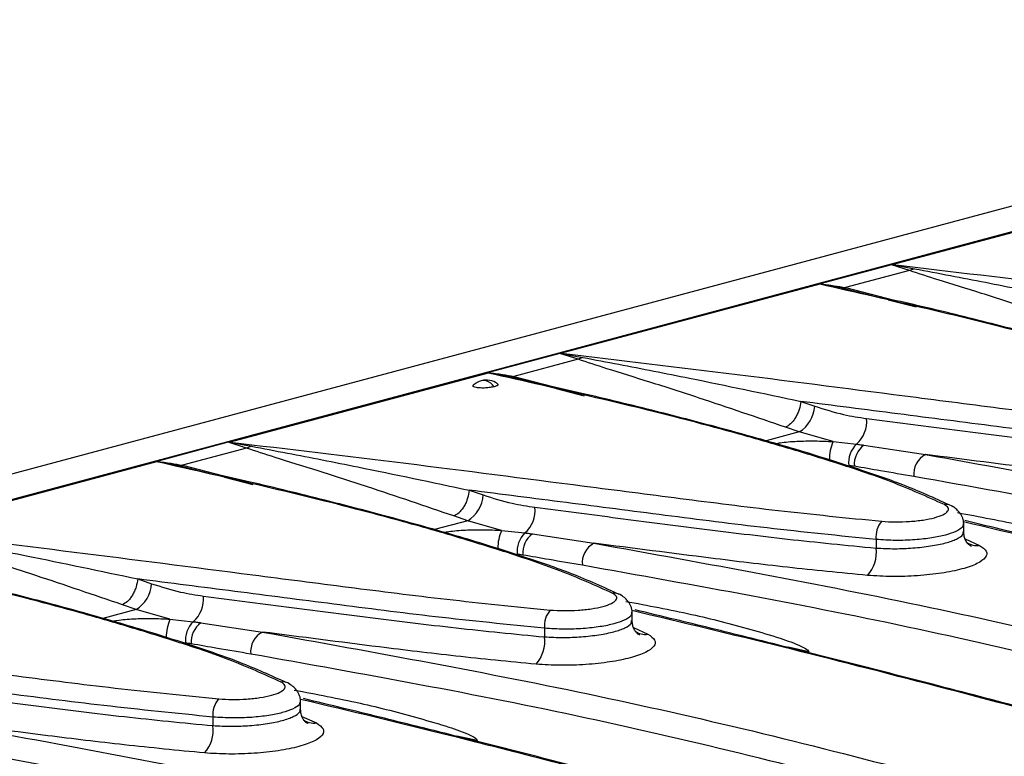
# Model space of a CAD drawing. Units: millimetres. Extents: x 63 to 2101, y 35 to 1370.
# Drawn here: x 403 to 456, y 1171 to 1210 of the extents above; entities that cross this region are included whole.
import ezdxf

# ---------------------------------------------------------------- set-up
doc = ezdxf.new("R2010")
doc.units = ezdxf.units.MM
doc.header["$LTSCALE"] = 5

msp = doc.modelspace()

# ---------------------------------------------------------------- linework, layer by layer
at = {"color": 7, "linetype": 'Continuous', "lineweight": 25}
for p, q in [((833.103, 1300.987), (127.41, 1111.924)), ((482.44, 1205.661), (130.301, 1111.319)), ((463.713, 1200.599), (449.955, 1196.913)), ((449.902, 1196.91), (451.091, 1196.692)), ((449.856, 1196.902), (446.056, 1195.884)), ((450.827, 1196.596), (447.409, 1195.68)), ((450.827, 1196.596), (449.856, 1196.902)), ((451.091, 1196.692), (450.827, 1196.596)), ((446.035, 1195.863), (432.277, 1192.177)), ((449.16, 1195.154), (447.214, 1195.653)), ((447.409, 1195.68), (450.011, 1195.005)), ((451.176, 1194.636), (449.682, 1195.02)), ((432.178, 1192.166), (428.379, 1191.148)), ((433.149, 1191.86), (429.731, 1190.944)), ((433.149, 1191.86), (432.178, 1192.166)), ((432.224, 1192.174), (433.413, 1191.956)), ((433.413, 1191.956), (433.149, 1191.86)), ((428.357, 1191.127), (414.599, 1187.441)), ((431.482, 1190.417), (429.536, 1190.917)), ((429.731, 1190.944), (432.333, 1190.269)), ((433.498, 1189.9), (432.004, 1190.283)), ((445.031, 1189.613), (445.767, 1189.359)), ((444.944, 1187.982), (444.212, 1188.235)), ((444.944, 1187.982), (443.176, 1187.509)), ((446.749, 1187.468), (444.944, 1187.982)), ((446.749, 1187.468), (447.994, 1187.333)), ((414.5, 1187.43), (410.701, 1186.412)), ((415.472, 1187.124), (412.053, 1186.208)), ((415.472, 1187.124), (414.5, 1187.43)), ((414.547, 1187.438), (415.735, 1187.22)), ((415.735, 1187.22), (415.472, 1187.124)), ((448.393, 1187.279), (451.678, 1186.78)), ((410.68, 1186.391), (396.922, 1182.705)), ((413.805, 1185.681), (411.858, 1186.181)), ((412.053, 1186.208), (414.656, 1185.533)), ((415.821, 1185.164), (414.326, 1185.547)), ((427.353, 1184.877), (428.089, 1184.623)), ((427.266, 1183.246), (426.534, 1183.499)), ((427.266, 1183.246), (425.499, 1182.773)), ((429.071, 1182.732), (427.266, 1183.246)), ((453.714, 1182.596), (453.714, 1183.117)), ((429.071, 1182.732), (430.316, 1182.597)), ((430.716, 1182.543), (434, 1182.044)), ((449.042, 1182.245), (449.042, 1181.786)), ((453.787, 1182.282), (454.558, 1181.929)), ((409.676, 1180.141), (410.412, 1179.887)), ((409.588, 1178.51), (408.856, 1178.763)), ((409.588, 1178.51), (407.821, 1178.037)), ((411.394, 1177.996), (409.588, 1178.51)), ((436.036, 1177.86), (436.036, 1178.381)), ((411.394, 1177.996), (412.639, 1177.861)), ((413.038, 1177.807), (416.322, 1177.308)), ((431.365, 1177.509), (431.365, 1177.05)), ((436.109, 1177.546), (436.88, 1177.193)), ((445.45, 1176.256), (444.361, 1176.495)), ((418.358, 1173.124), (418.358, 1173.645)), ((413.687, 1172.772), (413.687, 1172.314)), ((418.431, 1172.81), (419.203, 1172.457)), ((427.772, 1171.52), (426.684, 1171.759))]:
    msp.add_line(p, q, dxfattribs=at)
at = {"color": 7, "linetype": 'Continuous', "lineweight": 25, "flags": 128}
for points in [[(453.067, 1184.044), (453.092, 1184.031), (453.133, 1184.005)], [(435.389, 1179.308), (435.415, 1179.295), (435.455, 1179.269)]]:
    msp.add_lwpolyline(points, dxfattribs=at)
at = {"color": 7, "linetype": 'Continuous', "lineweight": 25}
for centre, radius, start, end in [((447.253, 1196.094), 0.443, 264.9266, 290.5846), ((428.252, 1189.751), 1, 104.998, 133.2187), ((428.252, 1189.751), 1, 53.1267, 104.998), ((428.118, 1190.237), 0.496, 74.3173, 104.5795), ((428, 1189.918), 0.836, 35.0092, 72.4706), ((429.575, 1191.358), 0.443, 264.9266, 290.5846), ((444.057, 1189.447), 1.712, 301.1768, 357.0441), ((446.943, 1188.536), 1.597, 311.1298, 5.8448), ((449.163, 1186.457), 2.617, 157.2878, 179.2294), ((448.951, 1186.344), 1.376, 134.0691, 186.552), ((449.151, 1186.256), 1.273, 126.5071, 184.6411), ((452.218, 1185.745), 1.168, 117.5791, 186.8393), ((411.898, 1186.622), 0.443, 264.9266, 290.5846), ((426.38, 1184.711), 1.712, 301.1768, 357.0441), ((429.266, 1183.8), 1.597, 311.1298, 5.8448), ((452.769, 1183.46), 0.656, 63.0206, 97.8825), ((450.254, 1182.4), 1.221, 138.0603, 187.3096), ((431.485, 1181.721), 2.617, 157.2878, 179.2294), ((431.273, 1181.608), 1.376, 134.0691, 186.552), ((431.473, 1181.52), 1.273, 126.5071, 184.6411), ((434.541, 1181.009), 1.168, 117.5791, 186.8393), ((447.223, 1181.555), 1.834, 318.0604, 7.2603), ((454.422, 1182.893), 0.974, 234.8198, 278.0156), ((408.702, 1179.975), 1.712, 301.1768, 357.0441), ((411.588, 1179.064), 1.597, 311.1298, 5.8448), ((435.092, 1178.724), 0.656, 63.0206, 97.8825), ((432.576, 1177.664), 1.221, 138.0603, 187.3096), ((413.808, 1176.985), 2.617, 157.2878, 179.2294), ((413.596, 1176.872), 1.376, 134.0691, 186.552), ((413.795, 1176.784), 1.273, 126.5071, 184.6411), ((416.863, 1176.273), 1.168, 117.5791, 186.8393), ((429.545, 1176.819), 1.834, 318.0604, 7.2603), ((436.745, 1178.157), 0.974, 234.8198, 278.0156), ((417.415, 1173.994), 0.65, 56.0798, 98.0224), ((414.898, 1172.928), 1.221, 138.0603, 187.3096), ((411.868, 1172.083), 1.834, 318.0604, 7.2603), ((419.067, 1173.421), 0.974, 234.8198, 278.0156)]:
    msp.add_arc(centre, radius, start, end, dxfattribs=at)
for points, knots in [([(449.902, 1196.91), (449.892, 1196.909), (449.875, 1196.907), (449.862, 1196.903), (449.856, 1196.902)], [0, 0, 0, 0, 0.557742, 1, 1, 1, 1]), ([(449.955, 1196.913), (449.945, 1196.913), (449.927, 1196.912), (449.91, 1196.91), (449.902, 1196.91)], [0, 0, 0, 0, 0.559998, 1, 1, 1, 1]), ([(449.955, 1196.913), (453.065, 1196.544), (459.283, 1195.805), (467.287, 1194.767), (473.935, 1193.914), (479.133, 1193.247), (482.841, 1192.875), (484.7, 1192.688)], [0, 0, 0, 0, 0.279941, 0.559586, 0.706009, 0.852547, 1, 1, 1, 1]), ([(461.889, 1192.971), (461.126, 1193.232), (459.551, 1193.769), (457.141, 1194.579), (454.723, 1195.365), (452.52, 1196.033), (451.329, 1196.429), (450.827, 1196.596)], [0, 0, 0, 0, 0.1909231, 0.3936944, 0.6292476, 0.8439653, 1, 1, 1, 1]), ([(451.091, 1196.692), (451.727, 1196.571), (453.575, 1196.221), (457.414, 1195.47), (460.715, 1194.772), (462.709, 1194.35)], [0, 0, 0, 0, 0.1720518, 0.5000194, 1, 1, 1, 1]), ([(446.056, 1195.884), (446.05, 1195.882), (446.039, 1195.879), (446.036, 1195.875), (446.035, 1195.874)], [0, 0, 0, 0, 0.55877, 1, 1, 1, 1]), ([(446.035, 1195.874), (446.035, 1195.872), (446.035, 1195.868), (446.035, 1195.865), (446.035, 1195.863)], [0, 0, 0, 0, 0.560002, 1, 1, 1, 1]), ([(447.214, 1195.653), (446.994, 1195.698), (446.602, 1195.777), (446.208, 1195.844), (446.035, 1195.874)], [0, 0, 0, 0, 0.559998, 1, 1, 1, 1]), ([(470.357, 1188.846), (469.447, 1189.255), (467.631, 1190.072), (464.337, 1191.157), (460.952, 1192.183), (454.942, 1193.846), (449.878, 1194.993), (446.035, 1195.863)], [0, 0, 0, 0, 0.140791, 0.280687, 0.420457, 0.560245, 1, 1, 1, 1]), ([(446.056, 1195.884), (446.309, 1195.853), (446.761, 1195.798), (447.211, 1195.716), (447.409, 1195.68)], [0, 0, 0, 0, 0.559944, 1, 1, 1, 1]), ([(470.621, 1188.824), (469.825, 1189.187), (468.315, 1189.876), (465.806, 1190.731), (463.653, 1191.421), (461.89, 1191.949), (460.104, 1192.463), (457.86, 1193.08), (454.744, 1193.886), (451.762, 1194.619), (449.798, 1195.055), (449.179, 1195.192)], [0, 0, 0, 0, 0.138666, 0.263302, 0.365171, 0.444657, 0.507074, 0.609421, 0.747179, 0.920342, 1, 1, 1, 1]), ([(432.224, 1192.174), (432.215, 1192.172), (432.197, 1192.171), (432.184, 1192.167), (432.178, 1192.166)], [0, 0, 0, 0, 0.557742, 1, 1, 1, 1]), ([(432.277, 1192.177), (432.267, 1192.177), (432.25, 1192.176), (432.232, 1192.174), (432.224, 1192.174)], [0, 0, 0, 0, 0.559998, 1, 1, 1, 1]), ([(432.277, 1192.177), (435.387, 1191.808), (441.605, 1191.069), (449.609, 1190.031), (456.257, 1189.178), (461.455, 1188.511), (465.163, 1188.139), (467.023, 1187.952)], [0, 0, 0, 0, 0.2799413, 0.5595858, 0.7060092, 0.8525469, 1, 1, 1, 1]), ([(444.212, 1188.235), (443.448, 1188.496), (441.874, 1189.033), (439.463, 1189.843), (437.046, 1190.629), (434.842, 1191.297), (433.651, 1191.693), (433.149, 1191.86)], [0, 0, 0, 0, 0.190923, 0.393694, 0.629248, 0.843965, 1, 1, 1, 1]), ([(433.413, 1191.956), (434.049, 1191.835), (435.898, 1191.485), (439.737, 1190.734), (443.038, 1190.036), (445.031, 1189.614)], [0, 0, 0, 0, 0.1720518, 0.5000194, 1, 1, 1, 1]), ([(428.358, 1191.138), (428.358, 1191.136), (428.357, 1191.132), (428.357, 1191.129), (428.357, 1191.127)], [0, 0, 0, 0, 0.560002, 1, 1, 1, 1]), ([(428.379, 1191.148), (428.372, 1191.146), (428.361, 1191.143), (428.359, 1191.139), (428.358, 1191.138)], [0, 0, 0, 0, 0.55877, 1, 1, 1, 1]), ([(429.536, 1190.917), (429.316, 1190.962), (428.924, 1191.041), (428.531, 1191.108), (428.358, 1191.138)], [0, 0, 0, 0, 0.559998, 1, 1, 1, 1]), ([(428.379, 1191.148), (428.632, 1191.117), (429.083, 1191.062), (429.533, 1190.98), (429.731, 1190.944)], [0, 0, 0, 0, 0.559944, 1, 1, 1, 1]), ([(452.68, 1184.11), (451.769, 1184.519), (449.954, 1185.336), (446.659, 1186.421), (443.274, 1187.447), (437.265, 1189.11), (432.2, 1190.257), (428.357, 1191.127)], [0, 0, 0, 0, 0.140791, 0.280687, 0.420457, 0.560245, 1, 1, 1, 1]), ([(428.684, 1190.397), (428.615, 1190.382), (428.477, 1190.351), (428.209, 1190.326), (427.948, 1190.324), (427.724, 1190.344), (427.579, 1190.384), (427.522, 1190.431), (427.559, 1190.462), (427.572, 1190.474)], [0, 0, 0, 0, 0.1516453, 0.3031581, 0.4545241, 0.6058727, 0.7573765, 0.9090049, 1, 1, 1, 1]), ([(428.847, 1190.545), (428.862, 1190.533), (428.9, 1190.505), (428.847, 1190.45), (428.739, 1190.415), (428.684, 1190.397)], [0, 0, 0, 0, 0.249328, 0.623647, 1, 1, 1, 1]), ([(452.943, 1184.088), (452.148, 1184.451), (450.638, 1185.14), (448.128, 1185.995), (445.976, 1186.685), (444.213, 1187.213), (442.426, 1187.727), (440.183, 1188.344), (437.066, 1189.15), (434.085, 1189.883), (432.12, 1190.319), (431.501, 1190.456)], [0, 0, 0, 0, 0.138666, 0.263302, 0.365171, 0.444657, 0.507074, 0.609421, 0.747179, 0.920342, 1, 1, 1, 1]), ([(445.031, 1189.614), (445.008, 1189.47), (444.972, 1189.249), (444.858, 1188.958), (444.749, 1188.746), (444.622, 1188.56), (444.443, 1188.359), (444.303, 1188.284), (444.212, 1188.235)], [0, 0, 0, 0, 0.239682, 0.368504, 0.499997, 0.63149, 0.760313, 1, 1, 1, 1]), ([(466.72, 1186.981), (464.761, 1187.179), (460.882, 1187.573), (455.473, 1188.27), (450.192, 1188.95), (446.75, 1189.393), (445.031, 1189.614)], [0, 0, 0, 0, 0.254474, 0.503974, 0.75223, 1, 1, 1, 1]), ([(445.767, 1189.359), (446.281, 1189.195), (447.199, 1188.902), (448.125, 1188.761), (448.532, 1188.698)], [0, 0, 0, 0, 0.559879, 1, 1, 1, 1]), ([(448.532, 1188.698), (450, 1188.509), (452.931, 1188.129), (457.411, 1187.558), (461.934, 1186.99), (465.131, 1186.678), (466.72, 1186.522)], [0, 0, 0, 0, 0.251982, 0.503165, 0.753057, 1, 1, 1, 1]), ([(443.702, 1187.358), (443.779, 1187.374), (444.107, 1187.443), (444.815, 1187.494), (445.775, 1187.515), (446.425, 1187.483), (446.749, 1187.468)], [0, 0, 0, 0, 0.093004, 0.395688, 0.698474, 1, 1, 1, 1]), ([(414.547, 1187.438), (414.537, 1187.436), (414.519, 1187.434), (414.506, 1187.431), (414.5, 1187.43)], [0, 0, 0, 0, 0.557742, 1, 1, 1, 1]), ([(414.599, 1187.441), (414.589, 1187.441), (414.572, 1187.44), (414.554, 1187.438), (414.547, 1187.438)], [0, 0, 0, 0, 0.559998, 1, 1, 1, 1]), ([(414.599, 1187.441), (417.71, 1187.072), (423.928, 1186.333), (431.932, 1185.295), (438.58, 1184.442), (443.777, 1183.775), (447.485, 1183.403), (449.345, 1183.216)], [0, 0, 0, 0, 0.279941, 0.559586, 0.706009, 0.852547, 1, 1, 1, 1]), ([(426.534, 1183.499), (425.77, 1183.759), (424.196, 1184.297), (421.785, 1185.107), (419.368, 1185.893), (417.165, 1186.561), (415.973, 1186.957), (415.472, 1187.124)], [0, 0, 0, 0, 0.190923, 0.393694, 0.629248, 0.843965, 1, 1, 1, 1]), ([(415.735, 1187.22), (416.371, 1187.099), (418.22, 1186.749), (422.059, 1185.998), (425.36, 1185.3), (427.353, 1184.877)], [0, 0, 0, 0, 0.1720518, 0.5000194, 1, 1, 1, 1]), ([(447.994, 1187.333), (448.07, 1187.324), (448.205, 1187.307), (448.336, 1187.288), (448.393, 1187.279)], [0, 0, 0, 0, 0.559983, 1, 1, 1, 1]), ([(410.701, 1186.412), (410.695, 1186.41), (410.683, 1186.407), (410.681, 1186.403), (410.68, 1186.402)], [0, 0, 0, 0, 0.55877, 1, 1, 1, 1]), ([(410.701, 1186.412), (410.954, 1186.381), (411.405, 1186.326), (411.855, 1186.244), (412.053, 1186.208)], [0, 0, 0, 0, 0.5599442, 1, 1, 1, 1]), ([(451.678, 1186.78), (457.692, 1185.695), (469.714, 1183.526), (487.024, 1179.285), (503.819, 1174.39), (514.47, 1170.484), (519.798, 1168.53)], [0, 0, 0, 0, 0.250065, 0.499911, 0.749844, 1, 1, 1, 1]), ([(466.265, 1185.065), (464.827, 1185.205), (461.958, 1185.484), (457.12, 1186.081), (453.742, 1186.515), (451.678, 1186.78)], [0, 0, 0, 0, 0.280726, 0.560386, 1, 1, 1, 1]), ([(410.68, 1186.402), (410.68, 1186.4), (410.68, 1186.396), (410.68, 1186.393), (410.68, 1186.391)], [0, 0, 0, 0, 0.560002, 1, 1, 1, 1]), ([(411.858, 1186.181), (411.639, 1186.226), (411.246, 1186.305), (410.853, 1186.372), (410.68, 1186.402)], [0, 0, 0, 0, 0.559998, 1, 1, 1, 1]), ([(435.002, 1179.373), (434.091, 1179.783), (432.276, 1180.6), (428.982, 1181.685), (425.596, 1182.711), (419.587, 1184.374), (414.523, 1185.521), (410.68, 1186.391)], [0, 0, 0, 0, 0.140791, 0.280687, 0.420457, 0.560245, 1, 1, 1, 1]), ([(447.882, 1186.153), (447.828, 1186.16), (447.732, 1186.174), (447.629, 1186.183), (447.584, 1186.187)], [0, 0, 0, 0, 0.55994, 1, 1, 1, 1]), ([(451.059, 1185.606), (450.467, 1185.706), (449.41, 1185.884), (448.349, 1186.071), (447.882, 1186.153)], [0, 0, 0, 0, 0.56, 1, 1, 1, 1]), ([(435.343, 1179.318), (434.523, 1179.692), (432.989, 1180.393), (430.451, 1181.259), (428.298, 1181.949), (426.535, 1182.477), (424.749, 1182.991), (422.505, 1183.608), (419.389, 1184.414), (416.407, 1185.147), (414.443, 1185.583), (413.824, 1185.72)], [0, 0, 0, 0, 0.142428, 0.26652, 0.367944, 0.447083, 0.509227, 0.611127, 0.748284, 0.920689, 1, 1, 1, 1]), ([(486.235, 1178.022), (480.519, 1179.477), (469.077, 1182.388), (457.068, 1184.532), (451.059, 1185.606)], [0, 0, 0, 0, 0.499583, 1, 1, 1, 1]), ([(427.353, 1184.878), (427.33, 1184.734), (427.294, 1184.513), (427.18, 1184.222), (427.072, 1184.01), (426.944, 1183.824), (426.765, 1183.623), (426.625, 1183.548), (426.534, 1183.499)], [0, 0, 0, 0, 0.239682, 0.368504, 0.499997, 0.63149, 0.760313, 1, 1, 1, 1]), ([(449.042, 1182.245), (447.084, 1182.443), (443.205, 1182.837), (437.795, 1183.534), (432.514, 1184.214), (429.072, 1184.657), (427.353, 1184.877)], [0, 0, 0, 0, 0.254474, 0.503974, 0.75223, 1, 1, 1, 1]), ([(428.089, 1184.623), (428.603, 1184.459), (429.521, 1184.166), (430.447, 1184.025), (430.855, 1183.962)], [0, 0, 0, 0, 0.559879, 1, 1, 1, 1]), ([(430.855, 1183.962), (432.323, 1183.773), (435.254, 1183.393), (439.734, 1182.822), (444.257, 1182.254), (447.453, 1181.942), (449.042, 1181.786)], [0, 0, 0, 0, 0.251982, 0.503165, 0.753057, 1, 1, 1, 1]), ([(449.345, 1183.216), (449.586, 1183.202), (450.066, 1183.173), (450.839, 1183.2), (451.563, 1183.277), (452.182, 1183.403), (452.638, 1183.566), (452.887, 1183.749), (452.925, 1183.939), (452.761, 1184.053), (452.68, 1184.11)], [0, 0, 0, 0, 0.125009, 0.250022, 0.375065, 0.500116, 0.625156, 0.750165, 0.87512, 1, 1, 1, 1]), ([(453.713, 1183.102), (453.71, 1183.156), (453.703, 1183.261), (453.646, 1183.427), (453.569, 1183.573), (453.444, 1183.749), (453.279, 1183.915), (453.144, 1183.997), (453.067, 1184.044)], [0, 0, 0, 0, 0.1024425, 0.1996742, 0.2978599, 0.4038526, 0.6594764, 1, 1, 1, 1]), ([(453.379, 1183.682), (454.549, 1183.463), (456.782, 1183.046), (459.517, 1182.345), (461.469, 1181.766), (462.47, 1181.422), (462.966, 1181.174), (463.091, 1181.072), (463.119, 1181.027), (463.126, 1181.006), (463.127, 1180.997), (463.127, 1180.992)], [0, 0, 0, 0, 0.35524, 0.677652, 0.838864, 0.956467, 0.986656, 0.995005, 0.997774, 0.998924, 1, 1, 1, 1]), ([(426.024, 1182.621), (426.101, 1182.638), (426.429, 1182.707), (427.138, 1182.758), (428.097, 1182.779), (428.747, 1182.747), (429.071, 1182.732)], [0, 0, 0, 0, 0.093004, 0.395688, 0.698474, 1, 1, 1, 1]), ([(453.684, 1183.102), (453.682, 1183.036), (453.678, 1182.889), (453.332, 1182.674), (452.77, 1182.476), (452.017, 1182.32), (451.102, 1182.217), (450.057, 1182.178), (449.386, 1182.222), (449.042, 1182.245)], [0, 0, 0, 0, 0.1168508, 0.2626103, 0.4000381, 0.5375282, 0.6833549, 0.8375141, 1, 1, 1, 1]), ([(496.387, 1171.946), (496.189, 1172.004), (490.017, 1173.801), (478.416, 1176.929), (464.346, 1180.642), (456.358, 1182.554), (453.703, 1183.189)], [0, 0, 0, 0, 0.013095, 0.408323, 0.803406, 1, 1, 1, 1]), ([(496.559, 1171.961), (495.984, 1172.124), (494.541, 1172.534), (491.024, 1173.523), (486.026, 1174.91), (480.198, 1176.494), (474.764, 1177.943), (469.865, 1179.224), (465.939, 1180.232), (462.66, 1181.063), (459.594, 1181.83), (456.538, 1182.586), (454.524, 1183.072), (453.78, 1183.251)], [0, 0, 0, 0, 0.0386028, 0.0968748, 0.2374991, 0.3786429, 0.4983434, 0.6162418, 0.7237859, 0.7778758, 0.8515386, 0.9451967, 1, 1, 1, 1]), ([(396.922, 1182.705), (400.032, 1182.336), (406.25, 1181.597), (414.254, 1180.559), (420.902, 1179.706), (426.1, 1179.039), (429.808, 1178.667), (431.667, 1178.48)], [0, 0, 0, 0, 0.279941, 0.559586, 0.706009, 0.852547, 1, 1, 1, 1]), ([(408.856, 1178.763), (408.093, 1179.023), (406.518, 1179.561), (404.108, 1180.37), (401.69, 1181.157), (399.487, 1181.825), (398.296, 1182.221), (397.794, 1182.388)], [0, 0, 0, 0, 0.190923, 0.393694, 0.629248, 0.843965, 1, 1, 1, 1]), ([(398.058, 1182.484), (398.694, 1182.363), (400.542, 1182.013), (404.381, 1181.262), (407.682, 1180.563), (409.676, 1180.141)], [0, 0, 0, 0, 0.172052, 0.500019, 1, 1, 1, 1]), ([(430.316, 1182.597), (430.392, 1182.588), (430.528, 1182.571), (430.658, 1182.552), (430.716, 1182.543)], [0, 0, 0, 0, 0.559983, 1, 1, 1, 1]), ([(449.042, 1181.786), (449.372, 1181.77), (450.006, 1181.739), (451.024, 1181.783), (451.963, 1181.888), (452.776, 1182.055), (453.366, 1182.265), (453.691, 1182.477), (453.686, 1182.61), (453.684, 1182.662)], [0, 0, 0, 0, 0.156152, 0.300183, 0.451617, 0.600461, 0.749269, 0.900685, 1, 1, 1, 1]), ([(454.124, 1181.903), (454.119, 1181.899), (454.108, 1181.89), (454.029, 1181.927), (453.919, 1182.026), (453.811, 1182.191), (453.73, 1182.41), (453.719, 1182.578), (453.713, 1182.664)], [0, 0, 0, 0, 0.16241, 0.337243, 0.497538, 0.656301, 0.822746, 1, 1, 1, 1]), ([(434, 1182.044), (440.014, 1180.959), (452.036, 1178.79), (469.346, 1174.549), (486.141, 1169.654), (496.793, 1165.748), (502.121, 1163.794)], [0, 0, 0, 0, 0.250065, 0.499911, 0.749844, 1, 1, 1, 1]), ([(448.587, 1180.329), (447.15, 1180.469), (444.28, 1180.748), (439.443, 1181.345), (436.065, 1181.779), (434, 1182.044)], [0, 0, 0, 0, 0.280726, 0.560386, 1, 1, 1, 1]), ([(454.558, 1181.929), (454.704, 1181.827), (454.996, 1181.622), (454.926, 1181.281), (454.479, 1180.952), (453.662, 1180.661), (452.556, 1180.436), (451.261, 1180.298), (449.878, 1180.251), (449.018, 1180.303), (448.587, 1180.329)], [0, 0, 0, 0, 0.124877, 0.249831, 0.374841, 0.499884, 0.624939, 0.749982, 0.874994, 1, 1, 1, 1]), ([(417.324, 1174.637), (416.414, 1175.047), (414.598, 1175.864), (411.304, 1176.949), (407.919, 1177.975), (401.909, 1179.638), (396.845, 1180.785), (393.002, 1181.655)], [0, 0, 0, 0, 0.140791, 0.280687, 0.420457, 0.560245, 1, 1, 1, 1]), ([(430.204, 1181.417), (430.15, 1181.424), (430.054, 1181.438), (429.952, 1181.447), (429.907, 1181.451)], [0, 0, 0, 0, 0.55994, 1, 1, 1, 1]), ([(433.381, 1180.87), (432.789, 1180.97), (431.732, 1181.148), (430.671, 1181.335), (430.204, 1181.417)], [0, 0, 0, 0, 0.56, 1, 1, 1, 1]), ([(417.588, 1174.615), (416.792, 1174.979), (415.282, 1175.668), (412.773, 1176.523), (410.62, 1177.213), (408.857, 1177.741), (407.071, 1178.254), (404.827, 1178.872), (401.711, 1179.678), (398.729, 1180.411), (396.765, 1180.846), (396.146, 1180.984)], [0, 0, 0, 0, 0.138666, 0.263302, 0.365171, 0.444657, 0.507074, 0.609421, 0.747179, 0.920342, 1, 1, 1, 1]), ([(468.557, 1173.286), (462.841, 1174.741), (451.4, 1177.652), (439.391, 1179.796), (433.381, 1180.87)], [0, 0, 0, 0, 0.499583, 1, 1, 1, 1]), ([(409.676, 1180.141), (409.652, 1179.998), (409.617, 1179.777), (409.503, 1179.486), (409.394, 1179.274), (409.266, 1179.088), (409.088, 1178.887), (408.947, 1178.812), (408.856, 1178.763)], [0, 0, 0, 0, 0.239682, 0.368504, 0.499997, 0.63149, 0.760313, 1, 1, 1, 1]), ([(431.365, 1177.509), (429.406, 1177.707), (425.527, 1178.1), (420.117, 1178.798), (414.836, 1179.478), (411.395, 1179.921), (409.676, 1180.141)], [0, 0, 0, 0, 0.254474, 0.503974, 0.75223, 1, 1, 1, 1]), ([(410.412, 1179.887), (410.926, 1179.723), (411.843, 1179.43), (412.769, 1179.289), (413.177, 1179.226)], [0, 0, 0, 0, 0.559879, 1, 1, 1, 1]), ([(413.177, 1179.226), (414.645, 1179.036), (417.576, 1178.657), (422.056, 1178.086), (426.579, 1177.518), (429.776, 1177.206), (431.365, 1177.05)], [0, 0, 0, 0, 0.251982, 0.503165, 0.753057, 1, 1, 1, 1]), ([(431.667, 1178.48), (431.908, 1178.466), (432.389, 1178.437), (433.161, 1178.464), (433.886, 1178.541), (434.504, 1178.667), (434.96, 1178.83), (435.209, 1179.013), (435.247, 1179.203), (435.084, 1179.317), (435.002, 1179.373)], [0, 0, 0, 0, 0.125009, 0.250022, 0.375065, 0.500116, 0.625156, 0.750165, 0.87512, 1, 1, 1, 1]), ([(436.036, 1178.366), (436.032, 1178.42), (436.025, 1178.525), (435.969, 1178.691), (435.892, 1178.837), (435.766, 1179.013), (435.601, 1179.179), (435.466, 1179.261), (435.389, 1179.308)], [0, 0, 0, 0, 0.102443, 0.199674, 0.29786, 0.403853, 0.659476, 1, 1, 1, 1]), ([(435.701, 1178.946), (436.872, 1178.727), (439.104, 1178.31), (441.84, 1177.608), (443.791, 1177.03), (444.792, 1176.686), (445.289, 1176.438), (445.413, 1176.336), (445.441, 1176.291), (445.449, 1176.27), (445.449, 1176.261), (445.45, 1176.256)], [0, 0, 0, 0, 0.35524, 0.677652, 0.838864, 0.956467, 0.986656, 0.995005, 0.997774, 0.998924, 1, 1, 1, 1]), ([(408.347, 1177.885), (408.424, 1177.902), (408.751, 1177.971), (409.46, 1178.022), (410.42, 1178.043), (411.069, 1178.011), (411.394, 1177.996)], [0, 0, 0, 0, 0.093004, 0.395688, 0.698474, 1, 1, 1, 1]), ([(436.007, 1178.366), (436.005, 1178.3), (436, 1178.153), (435.654, 1177.937), (435.093, 1177.74), (434.339, 1177.584), (433.424, 1177.481), (432.379, 1177.442), (431.709, 1177.486), (431.365, 1177.509)], [0, 0, 0, 0, 0.116851, 0.26261, 0.400038, 0.537528, 0.683355, 0.837514, 1, 1, 1, 1]), ([(478.709, 1167.21), (478.511, 1167.268), (472.34, 1169.065), (460.739, 1172.193), (446.668, 1175.906), (438.68, 1177.818), (436.026, 1178.453)], [0, 0, 0, 0, 0.0130952, 0.4083227, 0.8034062, 1, 1, 1, 1]), ([(478.882, 1167.225), (478.306, 1167.388), (476.863, 1167.798), (473.346, 1168.787), (468.348, 1170.174), (462.521, 1171.758), (457.086, 1173.207), (452.187, 1174.488), (448.261, 1175.496), (444.982, 1176.327), (441.917, 1177.093), (438.892, 1177.842), (436.909, 1178.32), (436.196, 1178.492)], [0, 0, 0, 0, 0.038692, 0.097099, 0.238048, 0.379519, 0.499496, 0.617667, 0.72546, 0.779675, 0.853508, 0.947383, 1, 1, 1, 1]), ([(379.244, 1177.969), (382.354, 1177.6), (388.572, 1176.861), (396.576, 1175.823), (403.224, 1174.97), (408.422, 1174.303), (412.13, 1173.931), (413.99, 1173.744)], [0, 0, 0, 0, 0.279941, 0.559586, 0.706009, 0.852547, 1, 1, 1, 1]), ([(412.639, 1177.861), (412.715, 1177.852), (412.85, 1177.835), (412.98, 1177.816), (413.038, 1177.807)], [0, 0, 0, 0, 0.559983, 1, 1, 1, 1]), ([(431.365, 1177.05), (431.694, 1177.034), (432.328, 1177.003), (433.346, 1177.047), (434.285, 1177.152), (435.098, 1177.319), (435.689, 1177.529), (436.013, 1177.741), (436.008, 1177.874), (436.006, 1177.926)], [0, 0, 0, 0, 0.156152, 0.300183, 0.451617, 0.600461, 0.749269, 0.900685, 1, 1, 1, 1]), ([(436.447, 1177.167), (436.442, 1177.163), (436.431, 1177.154), (436.351, 1177.191), (436.241, 1177.29), (436.133, 1177.455), (436.052, 1177.674), (436.041, 1177.842), (436.036, 1177.928)], [0, 0, 0, 0, 0.16241, 0.337243, 0.497538, 0.656301, 0.822746, 1, 1, 1, 1]), ([(416.322, 1177.308), (422.336, 1176.223), (434.359, 1174.054), (451.668, 1169.813), (468.463, 1164.918), (479.115, 1161.011), (484.443, 1159.057)], [0, 0, 0, 0, 0.250065, 0.499911, 0.749844, 1, 1, 1, 1]), ([(430.91, 1175.593), (429.472, 1175.733), (426.603, 1176.012), (421.765, 1176.609), (418.387, 1177.043), (416.322, 1177.308)], [0, 0, 0, 0, 0.280726, 0.560386, 1, 1, 1, 1]), ([(436.88, 1177.193), (437.026, 1177.091), (437.318, 1176.886), (437.248, 1176.545), (436.801, 1176.216), (435.984, 1175.925), (434.878, 1175.7), (433.583, 1175.562), (432.201, 1175.515), (431.34, 1175.567), (430.91, 1175.593)], [0, 0, 0, 0, 0.124877, 0.249831, 0.374841, 0.499884, 0.624939, 0.749982, 0.874994, 1, 1, 1, 1]), ([(412.526, 1176.681), (412.473, 1176.688), (412.377, 1176.702), (412.274, 1176.711), (412.229, 1176.715)], [0, 0, 0, 0, 0.55994, 1, 1, 1, 1]), ([(415.704, 1176.133), (415.112, 1176.234), (414.055, 1176.412), (412.993, 1176.599), (412.526, 1176.681)], [0, 0, 0, 0, 0.56, 1, 1, 1, 1]), ([(450.879, 1168.55), (445.163, 1170.005), (433.722, 1172.916), (421.713, 1175.06), (415.704, 1176.133)], [0, 0, 0, 0, 0.4995829, 1, 1, 1, 1]), ([(413.687, 1172.772), (411.728, 1172.971), (407.849, 1173.364), (402.44, 1174.062), (397.159, 1174.742), (393.717, 1175.184), (391.998, 1175.405)], [0, 0, 0, 0, 0.2544744, 0.5039739, 0.7522299, 1, 1, 1, 1]), ([(395.499, 1174.49), (396.967, 1174.3), (399.898, 1173.921), (404.378, 1173.35), (408.901, 1172.782), (412.098, 1172.47), (413.687, 1172.314)], [0, 0, 0, 0, 0.251982, 0.503165, 0.753057, 1, 1, 1, 1]), ([(413.99, 1173.744), (414.23, 1173.73), (414.711, 1173.701), (415.484, 1173.728), (416.208, 1173.805), (416.826, 1173.931), (417.283, 1174.094), (417.532, 1174.277), (417.57, 1174.467), (417.406, 1174.581), (417.324, 1174.637)], [0, 0, 0, 0, 0.125009, 0.250022, 0.375065, 0.500116, 0.625156, 0.750165, 0.87512, 1, 1, 1, 1]), ([(418.358, 1173.63), (418.354, 1173.684), (418.348, 1173.789), (418.291, 1173.955), (418.214, 1174.101), (418.089, 1174.277), (417.924, 1174.443), (417.789, 1174.525), (417.712, 1174.572)], [0, 0, 0, 0, 0.102443, 0.199674, 0.29786, 0.403853, 0.659476, 1, 1, 1, 1]), ([(418.024, 1174.21), (419.194, 1173.991), (421.427, 1173.574), (424.162, 1172.872), (426.114, 1172.294), (427.114, 1171.95), (427.611, 1171.702), (427.735, 1171.6), (427.764, 1171.555), (427.771, 1171.534), (427.772, 1171.525), (427.772, 1171.52)], [0, 0, 0, 0, 0.3552397, 0.6776519, 0.8388641, 0.9564667, 0.9866562, 0.9950052, 0.9977742, 0.9989241, 1, 1, 1, 1]), ([(418.329, 1173.629), (418.327, 1173.564), (418.323, 1173.417), (417.977, 1173.201), (417.415, 1173.004), (416.661, 1172.847), (415.747, 1172.745), (414.702, 1172.706), (414.031, 1172.75), (413.687, 1172.772)], [0, 0, 0, 0, 0.116851, 0.26261, 0.400038, 0.537528, 0.683355, 0.837514, 1, 1, 1, 1]), ([(437.352, 1168.923), (433.648, 1169.902), (427.139, 1171.622), (420.996, 1173.086), (418.348, 1173.717)], [0, 0, 0, 0, 0.568958, 1, 1, 1, 1]), ([(437.67, 1168.921), (436.568, 1169.21), (433.937, 1169.901), (430.584, 1170.76), (427.304, 1171.591), (424.239, 1172.357), (421.214, 1173.106), (419.231, 1173.584), (418.519, 1173.756)], [0, 0, 0, 0, 0.1687915, 0.4031379, 0.5210038, 0.6815204, 0.8856081, 1, 1, 1, 1]), ([(413.687, 1172.314), (414.017, 1172.298), (414.65, 1172.267), (415.668, 1172.311), (416.608, 1172.416), (417.421, 1172.583), (418.011, 1172.793), (418.335, 1173.005), (418.33, 1173.138), (418.329, 1173.19)], [0, 0, 0, 0, 0.156152, 0.300183, 0.451617, 0.600461, 0.749269, 0.900685, 1, 1, 1, 1]), ([(418.769, 1172.431), (418.764, 1172.427), (418.753, 1172.417), (418.673, 1172.455), (418.564, 1172.554), (418.455, 1172.719), (418.374, 1172.938), (418.363, 1173.106), (418.358, 1173.192)], [0, 0, 0, 0, 0.16241, 0.337243, 0.497538, 0.656301, 0.822746, 1, 1, 1, 1]), ([(398.645, 1172.572), (404.659, 1171.487), (416.681, 1169.318), (433.991, 1165.077), (450.786, 1160.182), (461.437, 1156.275), (466.765, 1154.321)], [0, 0, 0, 0, 0.250065, 0.499911, 0.749844, 1, 1, 1, 1]), ([(413.232, 1170.857), (411.794, 1170.997), (408.925, 1171.276), (404.087, 1171.873), (400.709, 1172.307), (398.645, 1172.572)], [0, 0, 0, 0, 0.280726, 0.560386, 1, 1, 1, 1]), ([(419.203, 1172.457), (419.349, 1172.355), (419.641, 1172.15), (419.57, 1171.808), (419.124, 1171.48), (418.307, 1171.189), (417.2, 1170.964), (415.905, 1170.826), (414.523, 1170.779), (413.662, 1170.831), (413.232, 1170.857)], [0, 0, 0, 0, 0.124877, 0.249831, 0.374841, 0.499884, 0.624939, 0.749982, 0.874994, 1, 1, 1, 1]), ([(433.201, 1163.814), (427.486, 1165.269), (416.044, 1168.18), (404.035, 1170.324), (398.026, 1171.397)], [0, 0, 0, 0, 0.499583, 1, 1, 1, 1])]:
    msp.add_open_spline(points, degree=3, knots=knots, dxfattribs=at)

doc.saveas('drawing.dxf')
